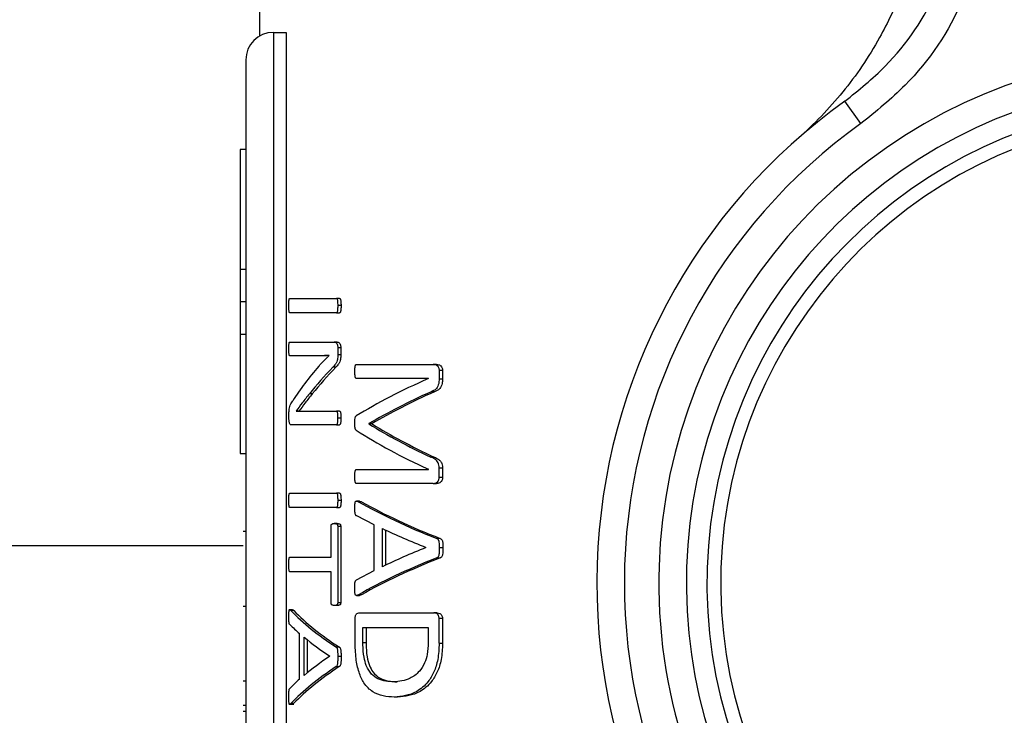
# Model space of a CAD drawing. Units: millimetres. Extents: x 5 to 415, y 5 to 292.
# Drawn here: x 124 to 127, y 214 to 216 of the extents above; entities that cross this region are included whole.
import ezdxf

# ---------------------------------------------------------------- set-up
doc = ezdxf.new("R2010")
doc.units = ezdxf.units.MM

msp = doc.modelspace()

# ---------------------------------------------------------------- linework, layer by layer
at = {"color": 7, "linetype": 'Continuous', "lineweight": 25}
for p, q in [((125.04985468, 216.20386247), (125.04985468, 216.12266651)), ((125.08831622, 216.13297224), (125.08831622, 212.9830594)), ((125.08831622, 216.13297224), (125.12384347, 216.13297224)), ((125.12384347, 216.13297224), (125.12384347, 213.01758763)), ((125.01139314, 216.05604917), (125.01139314, 212.94090292)), ((126.72988036, 215.87801979), (126.68519118, 215.94062999)), ((125.01139314, 215.80578865), (124.99600853, 215.80578865)), ((124.99600853, 215.80578865), (124.99600853, 215.47151372)), ((124.99600853, 215.47151372), (125.01139314, 215.47151372)), ((124.99600853, 215.47151372), (124.99600853, 215.38057919)), ((125.13417944, 215.38982104), (125.26490606, 215.38982104)), ((125.2733204, 215.38982104), (125.26490606, 215.38982104)), ((124.99600853, 215.38057919), (125.01139314, 215.38057919)), ((124.99600853, 215.38057919), (124.99600853, 215.28986992)), ((125.27751274, 215.36959713), (125.26908356, 215.36959713)), ((125.26490606, 215.34937322), (125.13417944, 215.34937322)), ((125.26490606, 215.34937322), (125.2733204, 215.34937322)), ((124.99600853, 215.28986992), (125.01139314, 215.28986992)), ((124.99600853, 215.28986992), (124.99600853, 214.95602251)), ((125.13417944, 215.26775531), (125.25872275, 215.26775531)), ((125.26711522, 215.26775531), (125.25872275, 215.26775531)), ((125.26827675, 215.25114281), (125.26827675, 215.23200233)), ((125.27670306, 215.25114281), (125.26827675, 215.25114281)), ((125.27670306, 215.25114281), (125.27670306, 215.23200233)), ((125.20906201, 215.2291132), (125.13417944, 215.2291132)), ((125.21728287, 215.2291132), (125.20906201, 215.2291132)), ((125.24392191, 215.22983548), (125.24392191, 215.23019662)), ((125.27670306, 215.23200233), (125.26827675, 215.23200233)), ((125.26303365, 215.19769392), (125.25465551, 215.19769392)), ((125.3206514, 215.20525294), (125.53456181, 215.20525294)), ((125.54405533, 215.20525294), (125.53456181, 215.20525294)), ((125.52139153, 215.16588855), (125.3206514, 215.16588855)), ((125.52139153, 215.16552741), (125.52139153, 215.16588855)), ((125.55143551, 215.18864044), (125.55143551, 215.16408284)), ((125.56100586, 215.18864044), (125.55143551, 215.18864044)), ((125.56100586, 215.16408284), (125.55143551, 215.16408284)), ((125.56100586, 215.18864044), (125.56100586, 215.16408284)), ((125.19725484, 215.12329883), (125.18910099, 215.12329883)), ((125.53831861, 215.128691), (125.52885081, 215.128691)), ((125.13192536, 215.05359857), (125.13192536, 215.06659966)), ((125.15186907, 215.07454476), (125.15186907, 215.07418362)), ((125.1599008, 215.07454476), (125.15186907, 215.07454476)), ((125.1599008, 215.07454476), (125.1599008, 215.07418362)), ((125.18308529, 215.07490591), (125.26442689, 215.07490591)), ((125.27283953, 215.07490591), (125.26442689, 215.07490591)), ((125.27718867, 215.05540428), (125.26876064, 215.05540428)), ((125.26442689, 215.0362638), (125.13786753, 215.0362638)), ((125.26442689, 215.0362638), (125.27283953, 215.0362638)), ((125.35553576, 215.03985027), (125.35553576, 215.03876684)), ((125.36428429, 215.03985027), (125.35553576, 215.03985027)), ((125.36428429, 215.03876684), (125.35553576, 215.03876684)), ((125.36428429, 215.03985027), (125.36428429, 215.03876684)), ((124.99600853, 214.95602251), (125.01139314, 214.95602251)), ((125.53779935, 214.94631469), (125.52833387, 214.94631469)), ((125.55143551, 214.88961552), (125.55143551, 214.91561769)), ((125.56100586, 214.91561769), (125.55143551, 214.91561769)), ((125.56100586, 214.91561769), (125.56100586, 214.88961552)), ((125.3206514, 214.91200628), (125.52139153, 214.91200628)), ((125.52139153, 214.91200628), (125.52139153, 214.91236742)), ((125.56100586, 214.88961552), (125.55143551, 214.88961552)), ((125.53456181, 214.87228075), (125.3206514, 214.87228075)), ((125.53456181, 214.87228075), (125.54405533, 214.87228075)), ((125.13417944, 214.84558124), (125.26490606, 214.84558124)), ((125.2733204, 214.84558124), (125.26490606, 214.84558124)), ((125.26490606, 214.80513342), (125.13417944, 214.80513342)), ((125.26490606, 214.80513342), (125.2733204, 214.80513342)), ((125.27751274, 214.82535733), (125.26908356, 214.82535733)), ((125.32914847, 214.82336201), (125.32053209, 214.82336201)), ((125.33477923, 214.82135984), (125.32614197, 214.82135984)), ((125.32914847, 214.82325782), (125.33477923, 214.82135984)), ((125.36998757, 214.75671556), (125.3211976, 214.78199544)), ((125.24955617, 214.6664552), (125.24955617, 214.75276795)), ((125.26711522, 214.76071306), (125.25872275, 214.76071306)), ((125.26827675, 214.75276795), (125.26827675, 214.53969464)), ((125.27670306, 214.75276795), (125.26827675, 214.75276795)), ((125.27670306, 214.75276795), (125.27670306, 214.53969464)), ((125.36998757, 214.62959386), (125.36998757, 214.75671556)), ((125.00370084, 214.73913231), (125.01139314, 214.73913231)), ((125.39293999, 214.64006695), (125.39293999, 214.74660361)), ((125.40183433, 214.74239124), (125.40183433, 214.64433702)), ((125.55460338, 214.71879573), (125.54506219, 214.71879573)), ((125.51476984, 214.69387699), (125.51476984, 214.69351585)), ((125.56234672, 214.69243243), (125.55277024, 214.69243243)), ((125.13417944, 214.6664552), (125.24955617, 214.6664552)), ((125.54479783, 214.66462455), (125.55433781, 214.66462455)), ((125.24955617, 214.62600739), (125.13417944, 214.62600739)), ((125.24955617, 214.53969464), (125.24955617, 214.62600739)), ((125.32046947, 214.60323055), (125.36998757, 214.62959386)), ((125.32036377, 214.55969827), (125.32897961, 214.55969827)), ((125.3345945, 214.56169931), (125.32595793, 214.56169931)), ((125.3345945, 214.56169931), (125.32897961, 214.55976662)), ((125.00370084, 214.52983795), (125.01139314, 214.52983795)), ((125.26711522, 214.53174953), (125.25872275, 214.53174953)), ((125.26827675, 214.53969464), (125.27670306, 214.53969464)), ((125.14209022, 214.51966719), (125.13153284, 214.51966719)), ((125.14514841, 214.51766502), (125.13716391, 214.51766502)), ((125.32724772, 214.5107784), (125.53638847, 214.5107784)), ((125.54589024, 214.5107784), (125.53638847, 214.5107784)), ((125.31684569, 214.43096619), (125.31684569, 214.49561047)), ((125.55143551, 214.42627136), (125.55143551, 214.49561047)), ((125.56100586, 214.49561047), (125.55143551, 214.49561047)), ((125.56100586, 214.49561047), (125.56100586, 214.42627136)), ((125.16150647, 214.32589904), (125.16150647, 214.45302075)), ((125.33863508, 214.47033058), (125.52087996, 214.47033058)), ((125.33863508, 214.4284382), (125.33863508, 214.47033058)), ((125.34731929, 214.47033058), (125.34731929, 214.4284382)), ((125.52087996, 214.47033058), (125.52087996, 214.42879935)), ((125.17455657, 214.33637214), (125.17455657, 214.44290879)), ((125.18266227, 214.43625974), (125.18266227, 214.34311228)), ((125.33863508, 214.4284382), (125.34731929, 214.4284382)), ((125.55143551, 214.42627136), (125.56100586, 214.42627136)), ((125.27283953, 214.41510092), (125.26442689, 214.41510092)), ((125.24619551, 214.39018218), (125.24619551, 214.38982104)), ((125.27751274, 214.38873761), (125.26908356, 214.38873761)), ((125.2642673, 214.36092974), (125.27267937, 214.36092974)), ((125.00370084, 214.32107345), (125.01139314, 214.32107345)), ((125.43400708, 214.31829014), (125.4249839, 214.31829014)), ((125.13154012, 214.25600346), (125.14512836, 214.25600346)), ((125.1450478, 214.2580045), (125.13706361, 214.2580045)), ((125.1450478, 214.2580045), (125.14199234, 214.25627288)), ((125.43533987, 214.27531433), (125.42631127, 214.27531433)), ((125.00370084, 214.25272162), (125.01139314, 214.25272162)), ((125.00370084, 214.23682585), (125.01139314, 214.23682585))]:
    msp.add_line(p, q, dxfattribs=at)
at = {"color": 8, "linetype": 'Continuous', "lineweight": 25}
msp.add_line((125.00370084, 214.69835686), (108.03062391, 214.69835686), dxfattribs=at)
at = {"color": 7, "linetype": 'Continuous', "lineweight": 25}
for centre, radius, start, end in [((125.08831622, 216.05604917), 0.07692308, 90, 180), ((127.64600853, 214.59451071), 1.48076923, 100.18403458, 256.19803202), ((127.64600853, 214.59451071), 1.40384615, 100.18403458, 256.19803202), ((127.64600853, 214.59451071), 1.65384615, 125.51804498, 230.86402162), ((127.64600853, 214.59451071), 1.34615385, 97.23212945, 259.14993715), ((127.64600853, 214.59451071), 1.57692308, 125.51804498, 230.86402162), ((127.64600853, 214.59451071), 1.30769231, 95.79661432, 260.58545228)]:
    msp.add_arc(centre, radius, start, end, dxfattribs=at)
for centre, major_axis, ratio, start_param, end_param in [((127.64600853, 214.78689043), (2.60384615, 0), 0.4427860697, 2.7749320198, 2.8631415138), ((127.64600853, 214.74127553), (2.60384615, 0), 0.4430107527, 2.7347949704, 2.8040418888), ((127.64600853, 214.74127553), (2.59615385, 0), 0.4430107527, 2.7335180878, 2.8030017475), ((127.64600853, 214.69673401), (2.60384615, 0), 0.3114224138, 2.5251726714, 2.6754895438), ((127.64600853, 214.64316043), (2.60384615, 0), 0.3203125, 2.5202346092, 2.6459217458), ((127.64600853, 214.64316043), (2.59615385, 0), 0.3203125, 2.5181116276, 2.6443189925), ((127.64600853, 215.45266013), (2.60384615, 0), 0.3342036554, 3.6372635614, 3.762609583), ((127.64600853, 215.45266013), (2.59615385, 0), 0.3342036554, 3.6388663147, 3.7647310326), ((127.64600853, 215.40224841), (2.60384615, 0), 0.3254310345, 3.6076957634, 3.7580126358), ((127.64600853, 215.16229518), (2.60384615, 0), 0.2883248731, 3.6129815585, 3.7735671002), ((127.64600853, 215.16229518), (2.59615385, 0), 0.2883248731, 3.6144924057, 3.7757381404), ((127.64600853, 215.10752706), (2.60384615, 0), 0.2765151515, 3.6666707149, 3.7536000538), ((127.64600853, 214.27419934), (2.60384615, 0), 0.2803030303, 2.5295852534, 2.6165145923), ((127.64600853, 214.21966798), (2.60384615, 0), 0.2893401015, 2.5097900907, 2.6703594158), ((127.64600853, 214.21966798), (2.59615385, 0), 0.2893401015, 2.5076198345, 2.6688491502), ((127.64600853, 214.7186077), (2.60384615, 0), 0.2883248731, 3.4125506694, 3.5577726527), ((127.64600853, 214.7186077), (2.59615385, 0), 0.2883248731, 3.4133738445, 3.5590826576), ((127.64600853, 214.66693846), (2.60384615, 0), 0.2745098039, 3.4086661806, 3.4455276439), ((127.64600853, 214.66957365), (2.60384615, 0), 0.2765151515, 3.4618501993, 3.540098972), ((127.64600853, 214.10660229), (2.60384615, 0), 0.2803030303, 2.7430863352, 2.8213351079), ((127.64600853, 214.05645877), (2.60384615, 0), 0.2893401015, 2.7255642886, 2.8707785821), ((127.64600853, 214.05645877), (2.59615385, 0), 0.2893401015, 2.7242548212, 2.8699558665), ((127.64600853, 214.10625877), (2.60384615, 0), 0.2818532819, 2.8376576633, 2.875094254)]:
    msp.add_ellipse(centre, major_axis=major_axis, ratio=ratio, start_param=start_param, end_param=end_param, dxfattribs=at)
for points, knots in [([(126.68519118, 215.94062999), (126.72397669, 215.97194144), (126.83024122, 216.05772857), (126.96015682, 216.24867086), (126.99251258, 216.42026688), (127.00868868, 216.50605542)], [0, 0, 0, 0, 0.2232533574, 0.6116695266, 1, 1, 1, 1]), ([(127.0850379, 216.49949729), (127.0673224, 216.40518961), (127.03189457, 216.21659102), (126.88923284, 216.00668427), (126.77248703, 215.9124213), (126.72988036, 215.87801979)], [0, 0, 0, 0, 0.388439233, 0.7768093555, 1, 1, 1, 1]), ([(126.8821471, 216.41001755), (126.87076746, 216.35611221), (126.84796866, 216.24811442), (126.77693332, 216.10090589), (126.68185513, 215.96126286), (126.59923638, 215.87636617), (126.55434179, 215.83687591), (126.55408581, 215.83665074)], [0, 0, 0, 0, 0.2120840965, 0.4249044187, 0.7086093062, 0.9983385304, 1, 1, 1, 1]), ([(125.13163352, 215.36959713), (125.13166855, 215.37318652), (125.1317218, 215.37864216), (125.13215087, 215.3847342), (125.13260223, 215.3876332), (125.13311292, 215.38912181), (125.1336605, 215.38973431), (125.13404459, 215.3897985), (125.13417944, 215.38982104)], [0, 0, 0, 0, 0.4282737063, 0.6509484318, 0.746576004, 0.8254505415, 0.9387194524, 1, 1, 1, 1]), ([(125.26908356, 215.36959713), (125.26899953, 215.37393629), (125.26888419, 215.37989158), (125.26783834, 215.38640457), (125.26681419, 215.3887087), (125.26586144, 215.38966486), (125.26520863, 215.38977158), (125.26490606, 215.38982104)], [0, 0, 0, 0, 0.5142306909, 0.7057558835, 0.8086797783, 0.9113246548, 1, 1, 1, 1]), ([(125.2733204, 215.38982104), (125.2737653, 215.38971671), (125.27455517, 215.38953149), (125.27557024, 215.38812445), (125.27649228, 215.38537602), (125.2773231, 215.37906953), (125.27743605, 215.37342791), (125.27751274, 215.36959713)], [0, 0, 0, 0, 0.1293671136, 0.2296771222, 0.3301988441, 0.5451918171, 1, 1, 1, 1]), ([(125.13417944, 215.34937322), (125.13388813, 215.34946915), (125.13340947, 215.34962677), (125.13280647, 215.35080828), (125.13229823, 215.35313331), (125.13174489, 215.35945555), (125.13168065, 215.36530564), (125.13163352, 215.36959713)], [0, 0, 0, 0, 0.1318385293, 0.2166331842, 0.3017920927, 0.4878111333, 1, 1, 1, 1]), ([(125.26490606, 215.34937322), (125.26540722, 215.34947749), (125.26621078, 215.34964467), (125.26721482, 215.35093775), (125.26805057, 215.35343696), (125.26890292, 215.35973611), (125.26900874, 215.36551286), (125.26908356, 215.36959713)], [0, 0, 0, 0, 0.1449869201, 0.2324721166, 0.3202380752, 0.5193955944, 1, 1, 1, 1]), ([(125.27751274, 215.36959713), (125.27745359, 215.3660059), (125.27736317, 215.36051596), (125.27664306, 215.3543783), (125.27586685, 215.35144644), (125.27495865, 215.34994944), (125.27407332, 215.3494284), (125.27347498, 215.34938455), (125.2733204, 215.34937322)], [0, 0, 0, 0, 0.4221736942, 0.6453789561, 0.7429760318, 0.826232041, 0.9551061031, 1, 1, 1, 1]), ([(125.13163352, 215.24861483), (125.13167697, 215.25257585), (125.13173766, 215.25810938), (125.13229564, 215.26430855), (125.13296173, 215.26672207), (125.13358888, 215.26757942), (125.13401794, 215.26770721), (125.13417944, 215.26775531)], [0, 0, 0, 0, 0.4951082325, 0.6916643493, 0.7957464398, 0.9231181686, 1, 1, 1, 1]), ([(125.13417944, 215.2291132), (125.13391001, 215.22925983), (125.13341138, 215.22953122), (125.13274837, 215.23101828), (125.13227294, 215.23339994), (125.131774, 215.23879108), (125.13163915, 215.24404048), (125.13163411, 215.24813669), (125.13163352, 215.24861483)], [0, 0, 0, 0, 0.1273568007, 0.2357046218, 0.3547358459, 0.4914427414, 0.9406377586, 1, 1, 1, 1]), ([(125.25872275, 215.26775531), (125.26019041, 215.26759896), (125.2624985, 215.26735308), (125.26547584, 215.26417565), (125.26713079, 215.25986052), (125.26813232, 215.25534992), (125.26823299, 215.25241739), (125.26827675, 215.25114281)], [0, 0, 0, 0, 0.33897295761, 0.53308077242, 0.72835584715, 0.88193370685, 1, 1, 1, 1]), ([(125.26711522, 215.26775531), (125.26858948, 215.2675988), (125.2709071, 215.26735276), (125.27389562, 215.26416973), (125.27555522, 215.25985338), (125.27655854, 215.25534435), (125.27665929, 215.25241539), (125.27670306, 215.25114281)], [0, 0, 0, 0, 0.3393592525, 0.533489222, 0.7287800514, 0.8821608567, 1, 1, 1, 1]), ([(125.24392191, 215.23019662), (125.2409059, 215.23007685), (125.23336506, 215.22977738), (125.22167274, 215.22923332), (125.21326591, 215.22915325), (125.20906201, 215.2291132)], [0, 0, 0, 0, 0.24994476318, 0.62492901381, 1, 1, 1, 1]), ([(125.21524078, 215.2002219), (125.21753387, 215.20283642), (125.22326848, 215.20937487), (125.23277941, 215.21925607), (125.24020721, 215.22630851), (125.24392191, 215.22983548)], [0, 0, 0, 0, 0.2498561427, 0.6248475402, 1, 1, 1, 1]), ([(125.24392191, 215.22985919), (125.24368813, 215.22984976), (125.23893035, 215.22965782), (125.22995094, 215.22923092), (125.22150589, 215.22915244), (125.21728287, 215.2291132)], [0, 0, 0, 0, 0.0251839374, 0.5125353074, 1, 1, 1, 1]), ([(125.26827675, 215.23200233), (125.26819452, 215.22757607), (125.2680639, 215.22054536), (125.2655566, 215.21145084), (125.26105619, 215.20416833), (125.25716108, 215.20022835), (125.25465551, 215.19769392)], [0, 0, 0, 0, 0.2482761222, 0.3943633316, 0.6104179962, 1, 1, 1, 1]), ([(125.27670306, 215.23200233), (125.27662061, 215.22757866), (125.27648963, 215.22055159), (125.27397748, 215.21146163), (125.26946169, 215.20417248), (125.26555145, 215.2002315), (125.26303365, 215.19769392)], [0, 0, 0, 0, 0.2480648448, 0.3940548234, 0.6098337951, 1, 1, 1, 1]), ([(125.31594412, 215.18611245), (125.31598853, 215.18912302), (125.31605772, 215.19381291), (125.31673333, 215.19922255), (125.3173317, 215.20218796), (125.31800004, 215.2038887), (125.31911185, 215.20504575), (125.32002961, 215.20516926), (125.3206514, 215.20525294)], [0, 0, 0, 0, 0.3631110697, 0.5656589576, 0.6760742253, 0.754654281, 0.8337756155, 1, 1, 1, 1]), ([(125.53456181, 215.20525294), (125.53742688, 215.20509368), (125.5416405, 215.20485945), (125.54693205, 215.20134576), (125.54957892, 215.19712674), (125.55118705, 215.19271764), (125.55135585, 215.18994769), (125.55143551, 215.18864044)], [0, 0, 0, 0, 0.3980747218, 0.5854449519, 0.7740992015, 0.8933891234, 1, 1, 1, 1]), ([(125.54405533, 215.20525294), (125.54692878, 215.20509388), (125.55115884, 215.20485973), (125.55647697, 215.20135279), (125.55914013, 215.19712919), (125.56075624, 215.19271644), (125.56092578, 215.18994798), (125.56100586, 215.18864044)], [0, 0, 0, 0, 0.3976693557, 0.5854162565, 0.7744684645, 0.8934817939, 1, 1, 1, 1]), ([(125.3206514, 215.16588855), (125.32006796, 215.16599619), (125.31914286, 215.16616686), (125.31800348, 215.16751208), (125.31704813, 215.17014414), (125.3161178, 215.1764355), (125.31601461, 215.18218461), (125.31594412, 215.18611245)], [0, 0, 0, 0, 0.1509819483, 0.2393931647, 0.3280386557, 0.5409107699, 1, 1, 1, 1]), ([(125.55143551, 215.16408284), (125.55127094, 215.15987684), (125.55099216, 215.15275178), (125.54809481, 215.14377863), (125.54323395, 215.1365856), (125.5365088, 215.13192085), (125.53127075, 215.12971164), (125.52885081, 215.128691)], [0, 0, 0, 0, 0.21689243, 0.3674199925, 0.5178162618, 0.7772351928, 1, 1, 1, 1]), ([(125.56100586, 215.16408284), (125.56084046, 215.15987655), (125.56056031, 215.15275172), (125.55765107, 215.14378262), (125.55277164, 215.13659048), (125.54601622, 215.13192323), (125.54075227, 215.1297129), (125.53831861, 215.128691)], [0, 0, 0, 0, 0.2167156257, 0.3670838371, 0.517315935, 0.7768423391, 1, 1, 1, 1]), ([(125.18910099, 215.12329883), (125.1856759, 215.11895238), (125.17882569, 215.11025943), (125.16619457, 215.09414474), (125.15749165, 215.0822375), (125.15186907, 215.07454476)], [0, 0, 0, 0, 0.26141554256, 0.52283351786, 1, 1, 1, 1]), ([(125.19725484, 215.12329883), (125.19381941, 215.1189537), (125.18694851, 215.11026341), (125.1742758, 215.09414858), (125.16554349, 215.08223995), (125.1599008, 215.07454476)], [0, 0, 0, 0, 0.2613449171, 0.5226922604, 1, 1, 1, 1]), ([(125.13192536, 215.06659966), (125.13197691, 215.07012297), (125.13206736, 215.0763056), (125.13339488, 215.08506386), (125.13672901, 215.09496983), (125.14006186, 215.10010652), (125.14245648, 215.1037972)], [0, 0, 0, 0, 0.1799478991, 0.3157689602, 0.5083850146, 1, 1, 1, 1]), ([(125.13786753, 215.0362638), (125.13698886, 215.03647775), (125.13545778, 215.03685057), (125.13368727, 215.04031989), (125.1325645, 215.0444254), (125.13202642, 215.04900309), (125.13195691, 215.05216374), (125.13192536, 215.05359857)], [0, 0, 0, 0, 0.3087047101, 0.5379199279, 0.7003042461, 0.8639477252, 1, 1, 1, 1]), ([(125.15186907, 215.07418362), (125.15433069, 215.07439679), (125.16049414, 215.07493053), (125.17081584, 215.07489875), (125.17899511, 215.07490352), (125.18308529, 215.07490591)], [0, 0, 0, 0, 0.2494984912, 0.6246989615, 1, 1, 1, 1]), ([(125.26876064, 215.05540428), (125.26871756, 215.05975964), (125.26866123, 215.06545349), (125.26751545, 215.07142398), (125.26661054, 215.0736064), (125.26557277, 215.07470657), (125.26482301, 215.074837), (125.26442689, 215.07490591)], [0, 0, 0, 0, 0.5151772419, 0.6735021976, 0.7779304616, 0.8826772403, 1, 1, 1, 1]), ([(125.26442689, 215.0362638), (125.26484047, 215.03635407), (125.26566846, 215.03653478), (125.26676396, 215.03811431), (125.2676576, 215.04046575), (125.26858519, 215.04579317), (125.26874937, 215.05100708), (125.26875956, 215.0549835), (125.26876064, 215.05540428)], [0, 0, 0, 0, 0.124302154, 0.2488508177, 0.3723728803, 0.5127880272, 0.9484436311, 1, 1, 1, 1]), ([(125.27283953, 215.07490591), (125.27327727, 215.07482411), (125.27407207, 215.0746756), (125.27513823, 215.07342498), (125.27601602, 215.07113161), (125.27700449, 215.06562133), (125.27717773, 215.06002078), (125.2771876, 215.05585462), (125.27718867, 215.05540428)], [0, 0, 0, 0, 0.128950001, 0.2341290068, 0.3395664116, 0.4995961997, 0.945908501, 1, 1, 1, 1]), ([(125.27718867, 215.05540428), (125.27714928, 215.05244363), (125.27708926, 215.04793185), (125.27650414, 215.04240127), (125.27565228, 215.03909866), (125.2745372, 215.03702352), (125.27352467, 215.03630985), (125.27296598, 215.0362723), (125.27283953, 215.0362638)], [0, 0, 0, 0, 0.3616629963, 0.5511449541, 0.691105305, 0.8314300037, 0.9618477252, 1, 1, 1, 1]), ([(125.31594412, 215.04129483), (125.31597971, 215.0459653), (125.31602649, 215.05210502), (125.31758005, 215.05825236), (125.31872731, 215.06042133), (125.31952856, 215.06091425), (125.31992412, 215.0611576)], [0, 0, 0, 0, 0.5825746759, 0.7658427992, 0.8844033346, 1, 1, 1, 1]), ([(125.31992412, 215.02143206), (125.31929179, 215.02194041), (125.31825009, 215.02277785), (125.31697306, 215.0262093), (125.31614595, 215.03241861), (125.3160232, 215.03781702), (125.31594412, 215.04129483)], [0, 0, 0, 0, 0.1875292267, 0.3089346312, 0.5547953595, 1, 1, 1, 1]), ([(125.55143551, 214.91561769), (125.55131679, 214.91843373), (125.55110019, 214.92357155), (125.54878246, 214.93074118), (125.54316261, 214.93875863), (125.53577605, 214.94305461), (125.53005926, 214.94555888), (125.52833387, 214.94631469)], [0, 0, 0, 0, 0.1544660418, 0.2818203727, 0.4389081748, 0.8306568886, 1, 1, 1, 1]), ([(125.53779935, 214.94631469), (125.5421073, 214.94440085), (125.54857865, 214.9415259), (125.55587483, 214.93479995), (125.55939084, 214.92822213), (125.56082898, 214.9217544), (125.56095273, 214.91746092), (125.56100586, 214.91561769)], [0, 0, 0, 0, 0.4186532437, 0.6288967351, 0.7632691847, 0.8983697175, 1, 1, 1, 1]), ([(125.31594412, 214.89214351), (125.31602093, 214.89573515), (125.31613751, 214.90118676), (125.31696041, 214.90728982), (125.31789663, 214.91022014), (125.31909666, 214.91172379), (125.32006459, 214.91189966), (125.3206514, 214.91200628)], [0, 0, 0, 0, 0.4262250439, 0.646951616, 0.7460239738, 0.8460278694, 1, 1, 1, 1]), ([(125.3206514, 214.87228075), (125.32016007, 214.87238008), (125.31927695, 214.87255863), (125.31812986, 214.87393786), (125.31705816, 214.87678343), (125.31612321, 214.88299102), (125.31601484, 214.88852945), (125.31594412, 214.89214351)], [0, 0, 0, 0, 0.1301651084, 0.2339562195, 0.3380567568, 0.5680537941, 1, 1, 1, 1]), ([(125.53456181, 214.87228075), (125.53790217, 214.87262069), (125.54288598, 214.87312788), (125.54821803, 214.87791318), (125.55051246, 214.882363), (125.55132926, 214.88620884), (125.55140603, 214.88867042), (125.55143551, 214.88961552)], [0, 0, 0, 0, 0.45499360162, 0.67885173785, 0.80116144515, 0.92365740873, 1, 1, 1, 1]), ([(125.56100586, 214.88961552), (125.56091964, 214.88796661), (125.56074678, 214.88466097), (125.5591304, 214.88006382), (125.5558205, 214.87591187), (125.55065605, 214.87264593), (125.54636696, 214.87240864), (125.54405533, 214.87228075)], [0, 0, 0, 0, 0.1321373473, 0.2649017843, 0.414851083, 0.6846312382, 1, 1, 1, 1]), ([(125.13163352, 214.82535733), (125.13166855, 214.82894672), (125.1317218, 214.83440236), (125.13215087, 214.8404944), (125.13260223, 214.8433934), (125.13311292, 214.84488201), (125.1336605, 214.84549451), (125.13404459, 214.8455587), (125.13417944, 214.84558124)], [0, 0, 0, 0, 0.4282737063, 0.6509484318, 0.746576004, 0.8254505415, 0.9387194524, 1, 1, 1, 1]), ([(125.26908356, 214.82535733), (125.26899953, 214.8296965), (125.26888419, 214.83565178), (125.26783834, 214.84216477), (125.26681419, 214.8444689), (125.26586144, 214.84542507), (125.26520863, 214.84553178), (125.26490606, 214.84558124)], [0, 0, 0, 0, 0.5142306909, 0.7057558835, 0.8086797783, 0.9113246548, 1, 1, 1, 1]), ([(125.2733204, 214.84558124), (125.2737653, 214.84547691), (125.27455517, 214.84529169), (125.27557024, 214.84388465), (125.27649228, 214.84113622), (125.2773231, 214.83482973), (125.27743605, 214.82918811), (125.27751274, 214.82535733)], [0, 0, 0, 0, 0.1293671136, 0.2296771222, 0.3301988441, 0.5451918171, 1, 1, 1, 1]), ([(125.13417944, 214.80513342), (125.13388813, 214.80522935), (125.13340947, 214.80538697), (125.13280647, 214.80656848), (125.13229823, 214.80889352), (125.13174489, 214.81521576), (125.13168065, 214.82106585), (125.13163352, 214.82535733)], [0, 0, 0, 0, 0.1318385293, 0.2166331842, 0.3017920927, 0.4878111333, 1, 1, 1, 1]), ([(125.26490606, 214.80513342), (125.26540722, 214.80523769), (125.26621078, 214.80540487), (125.26721482, 214.80669795), (125.26805057, 214.80919717), (125.26890292, 214.81549632), (125.26900874, 214.82127306), (125.26908356, 214.82535733)], [0, 0, 0, 0, 0.1449869201, 0.2324721166, 0.3202380752, 0.5193955944, 1, 1, 1, 1]), ([(125.27751274, 214.82535733), (125.27745359, 214.8217661), (125.27736317, 214.81627616), (125.27664306, 214.8101385), (125.27586685, 214.80720664), (125.27495865, 214.80570964), (125.27407332, 214.80518861), (125.27347498, 214.80514475), (125.2733204, 214.80513342)], [0, 0, 0, 0, 0.4221736942, 0.6453789561, 0.7429760318, 0.826232041, 0.9551061031, 1, 1, 1, 1]), ([(125.31594412, 214.8043862), (125.31591226, 214.80891919), (125.315874, 214.81436334), (125.31696619, 214.82002355), (125.31770766, 214.82182469), (125.31881291, 214.82306113), (125.32169179, 214.82384543), (125.32418519, 214.82245277), (125.32614197, 214.82135984)], [0, 0, 0, 0, 0.3569756106, 0.4287307279, 0.4890974253, 0.5494642592, 0.6464274553, 1, 1, 1, 1]), ([(125.3211976, 214.78199544), (125.32047672, 214.78238765), (125.31923963, 214.78306072), (125.31775581, 214.78540352), (125.31668328, 214.7887714), (125.31597081, 214.79527027), (125.31595494, 214.80069022), (125.31594412, 214.8043862)], [0, 0, 0, 0, 0.1742729371, 0.2990660698, 0.423138892, 0.6066253372, 1, 1, 1, 1]), ([(125.24955617, 214.75276795), (125.2495826, 214.75339836), (125.24963536, 214.75465687), (125.25002511, 214.75641509), (125.25075518, 214.7580398), (125.25324533, 214.76026123), (125.25600498, 214.76065764), (125.25832546, 214.76070496), (125.25872275, 214.76071306)], [0, 0, 0, 0, 0.0708168396, 0.1413748602, 0.221696079, 0.3442061821, 0.8877199576, 1, 1, 1, 1]), ([(125.25872275, 214.76071306), (125.26011492, 214.76061124), (125.26267092, 214.7604243), (125.26556635, 214.75941347), (125.26718091, 214.75769537), (125.26780151, 214.75634756), (125.26819287, 214.75466077), (125.26824877, 214.75339927), (125.26827675, 214.75276795)], [0, 0, 0, 0, 0.3858263763, 0.7083740345, 0.7909613225, 0.8606745012, 0.9302737372, 1, 1, 1, 1]), ([(125.26711522, 214.76071306), (125.26851144, 214.76061102), (125.27107943, 214.76042336), (125.27398819, 214.75941417), (125.27561033, 214.75768525), (125.27623034, 214.75633322), (125.27662014, 214.75464976), (125.27667548, 214.75339392), (125.27670306, 214.75276795)], [0, 0, 0, 0, 0.3856447175, 0.7092939052, 0.7916983731, 0.8613655223, 0.9308984535, 1, 1, 1, 1]), ([(125.55277024, 214.69243243), (125.55285356, 214.69792982), (125.5529617, 214.70506553), (125.55112629, 214.71278079), (125.54940663, 214.71606808), (125.54727037, 214.71768776), (125.54573635, 214.71845747), (125.54506219, 214.71879573)], [0, 0, 0, 0, 0.4969358016, 0.6450319537, 0.7508716022, 0.8905163323, 1, 1, 1, 1]), ([(125.55460338, 214.71879573), (125.55592736, 214.71816747), (125.55798408, 214.7171915), (125.56034193, 214.71376822), (125.56195571, 214.70816902), (125.5622915, 214.70073189), (125.56232995, 214.69495331), (125.56234672, 214.69243243)], [0, 0, 0, 0, 0.2099001535, 0.3260684882, 0.4684135441, 0.7680973593, 1, 1, 1, 1]), ([(125.54479783, 214.66462455), (125.54585925, 214.66505346), (125.54775184, 214.66581824), (125.5500628, 214.66864159), (125.55173312, 214.67280403), (125.55282988, 214.68093395), (125.5527947, 214.68771571), (125.55277024, 214.69243243)], [0, 0, 0, 0, 0.1595554374, 0.2845016482, 0.4095012039, 0.5893075783, 1, 1, 1, 1]), ([(125.56234672, 214.69243243), (125.5623281, 214.6888093), (125.5622965, 214.68266251), (125.56176962, 214.67494167), (125.56026625, 214.66985497), (125.5580995, 214.66652504), (125.5559437, 214.6651608), (125.55462557, 214.66472064), (125.55433781, 214.66462455)], [0, 0, 0, 0, 0.3164146617, 0.5368118621, 0.6691288075, 0.8021868111, 0.9568156436, 1, 1, 1, 1]), ([(125.13163352, 214.64623129), (125.13166855, 214.64982068), (125.1317218, 214.65527633), (125.13215087, 214.66136836), (125.13260223, 214.66426736), (125.13311292, 214.66575597), (125.1336605, 214.66636847), (125.13404459, 214.66643267), (125.13417944, 214.6664552)], [0, 0, 0, 0, 0.4282737063, 0.6509484318, 0.746576004, 0.8254505415, 0.9387194524, 1, 1, 1, 1]), ([(125.13417944, 214.62600739), (125.13388813, 214.62610331), (125.13340947, 214.62626093), (125.13280647, 214.62744245), (125.13229823, 214.62976748), (125.13174489, 214.63608972), (125.13168065, 214.64193981), (125.13163352, 214.64623129)], [0, 0, 0, 0, 0.1318385293, 0.2166331842, 0.3017920927, 0.4878111333, 1, 1, 1, 1]), ([(125.31594412, 214.57939523), (125.31597966, 214.58348303), (125.31603381, 214.58970994), (125.31658342, 214.59677283), (125.31750649, 214.59997062), (125.31874832, 214.60174268), (125.3197738, 214.60262917), (125.32046947, 214.60323055)], [0, 0, 0, 0, 0.43246571111, 0.6587701926, 0.74165455624, 0.82474188398, 1, 1, 1, 1]), ([(125.32595793, 214.56169931), (125.32403627, 214.56062368), (125.32166568, 214.55929676), (125.31887581, 214.55992729), (125.31773404, 214.56103008), (125.31685707, 214.56303265), (125.31597546, 214.56791363), (125.31597945, 214.57359778), (125.31595175, 214.57814364), (125.31594412, 214.57939523)], [0, 0, 0, 0, 0.3425674318, 0.4225977388, 0.4902293577, 0.5582875511, 0.6389023826, 0.9005810829, 1, 1, 1, 1]), ([(125.25872275, 214.53174953), (125.25718845, 214.53176767), (125.25483369, 214.53179552), (125.25213764, 214.53284131), (125.25077796, 214.53438985), (125.2500321, 214.53598221), (125.24962378, 214.53784188), (125.24957615, 214.539147), (125.24955617, 214.53969464)], [0, 0, 0, 0, 0.4324889598, 0.6637640247, 0.7694679141, 0.8538609063, 0.9386785611, 1, 1, 1, 1]), ([(125.26827675, 214.53969464), (125.26824878, 214.53906224), (125.26819296, 214.53779988), (125.26778332, 214.53604424), (125.26696752, 214.53431731), (125.26396125, 214.53150537), (125.26108376, 214.53163949), (125.25872275, 214.53174953)], [0, 0, 0, 0, 0.0697082878, 0.1391472379, 0.2174563137, 0.3579141564, 1, 1, 1, 1]), ([(125.27670306, 214.53969464), (125.27667502, 214.53906251), (125.27661905, 214.53780069), (125.27620823, 214.53604556), (125.27539013, 214.53431861), (125.2723731, 214.53150496), (125.26948516, 214.53163929), (125.26711522, 214.53174953)], [0, 0, 0, 0, 0.0696456429, 0.139021805, 0.2173041152, 0.3576934092, 1, 1, 1, 1]), ([(125.13163352, 214.50069139), (125.13161527, 214.50520972), (125.13159344, 214.51061206), (125.13217933, 214.516282), (125.13257588, 214.5181052), (125.13316306, 214.51933067), (125.13447885, 214.52006709), (125.13584928, 214.51892027), (125.13692171, 214.51789628), (125.13716391, 214.51766502)], [0, 0, 0, 0, 0.3712617819, 0.4438979223, 0.5046960608, 0.5656384798, 0.6533051408, 0.9217045415, 1, 1, 1, 1]), ([(125.14209022, 214.5195465), (125.14287054, 214.51927155), (125.14389827, 214.51890944), (125.14490586, 214.51790646), (125.14514841, 214.51766502)], [0, 0, 0, 0, 0.7592781203, 1, 1, 1, 1]), ([(125.31684569, 214.49561047), (125.31691359, 214.49700861), (125.31704903, 214.49979753), (125.31810141, 214.50363207), (125.31961133, 214.50731525), (125.32277244, 214.51042992), (125.32544725, 214.5106382), (125.32724772, 214.5107784)], [0, 0, 0, 0, 0.1354855145, 0.2702570981, 0.4297950287, 0.6161836944, 1, 1, 1, 1]), ([(125.55143551, 214.49561047), (125.55134807, 214.4969093), (125.55117372, 214.49949901), (125.54961283, 214.50370718), (125.54698169, 214.50789401), (125.54214219, 214.51045435), (125.53856572, 214.51065578), (125.53638847, 214.5107784)], [0, 0, 0, 0, 0.11787880712, 0.23503494643, 0.4441285414, 0.66160047177, 1, 1, 1, 1]), ([(125.54589024, 214.5107784), (125.54852395, 214.51063618), (125.55233022, 214.51043065), (125.55704672, 214.50720007), (125.55932832, 214.50334179), (125.56077579, 214.49936665), (125.56093361, 214.49679002), (125.56100586, 214.49561047)], [0, 0, 0, 0, 0.404736038, 0.5849294794, 0.7663146795, 0.8930217927, 1, 1, 1, 1]), ([(125.13447562, 214.47830063), (125.13408021, 214.47869985), (125.13340126, 214.47938535), (125.13261146, 214.48172525), (125.13202903, 214.48508933), (125.13164892, 214.49157577), (125.13163972, 214.49702229), (125.13163352, 214.50069139)], [0, 0, 0, 0, 0.1675198307, 0.2876499494, 0.4068338288, 0.6004089453, 1, 1, 1, 1]), ([(125.42631127, 214.27531433), (125.40553946, 214.27707621), (125.37482575, 214.27968135), (125.34257635, 214.31050253), (125.32668401, 214.34400735), (125.31800768, 214.38486092), (125.31724828, 214.41499232), (125.31684569, 214.43096619)], [0, 0, 0, 0, 0.3887797735, 0.5748590299, 0.7104706399, 0.8465088174, 1, 1, 1, 1]), ([(125.4249839, 214.31829014), (125.40984364, 214.31921403), (125.38802363, 214.32054553), (125.3624044, 214.33831966), (125.34851557, 214.35941309), (125.34039487, 214.38920341), (125.33873003, 214.41238317), (125.33864816, 214.42622701), (125.33863508, 214.4284382)], [0, 0, 0, 0, 0.3742969159, 0.5394332664, 0.7064272254, 0.8227593252, 0.9716903376, 1, 1, 1, 1]), ([(125.34731929, 214.4284382), (125.34772601, 214.41458022), (125.34840466, 214.39145668), (125.35620047, 214.36314947), (125.3683702, 214.3414754), (125.39374801, 214.32071112), (125.4177396, 214.31926838), (125.43400708, 214.31829014)], [0, 0, 0, 0, 0.1749236397, 0.2918789811, 0.4084667474, 0.5989113627, 1, 1, 1, 1]), ([(125.52087996, 214.42879935), (125.52049584, 214.4173573), (125.51980512, 214.39678271), (125.51067108, 214.36821763), (125.49438723, 214.3434002), (125.4643544, 214.3217211), (125.44019277, 214.31961552), (125.4249839, 214.31829014)], [0, 0, 0, 0, 0.1467442852, 0.2638690524, 0.4122122895, 0.630009057, 1, 1, 1, 1]), ([(125.55143551, 214.42627136), (125.5508451, 214.41067103), (125.54976088, 214.38202252), (125.53781542, 214.34471059), (125.5178252, 214.31237036), (125.47935055, 214.28094943), (125.44722715, 214.27753652), (125.42631127, 214.27531433)], [0, 0, 0, 0, 0.1531176514, 0.2811859709, 0.4087240683, 0.6150139862, 1, 1, 1, 1]), ([(125.56100586, 214.42627136), (125.56041415, 214.41069121), (125.55932719, 214.38207042), (125.54735644, 214.34478975), (125.52731085, 214.3124482), (125.48866358, 214.28096282), (125.45637807, 214.27754287), (125.43533987, 214.27531433)], [0, 0, 0, 0, 0.152791586, 0.2806787851, 0.4080340996, 0.6142575253, 1, 1, 1, 1]), ([(125.26908356, 214.38873761), (125.26913446, 214.39420549), (125.26920143, 214.40139938), (125.26806234, 214.4093149), (125.26687009, 214.41275539), (125.26557093, 214.41417275), (125.26469808, 214.4148809), (125.26442689, 214.41510092)], [0, 0, 0, 0, 0.5136949035, 0.6758508163, 0.7838061312, 0.9328284708, 1, 1, 1, 1]), ([(125.27283953, 214.41510092), (125.27351672, 214.41454659), (125.27463336, 214.41363253), (125.27604219, 214.41096476), (125.27699683, 214.40653297), (125.27751781, 214.39891065), (125.27751469, 214.39263776), (125.27751274, 214.38873761)], [0, 0, 0, 0, 0.1658717431, 0.2735102288, 0.4048563985, 0.629972149, 1, 1, 1, 1]), ([(125.2642673, 214.36092974), (125.26499509, 214.36143877), (125.2662418, 214.36231076), (125.26760136, 214.36545275), (125.26859035, 214.3699369), (125.26908153, 214.37790874), (125.26908277, 214.38452962), (125.26908356, 214.38873761)], [0, 0, 0, 0, 0.1659075311, 0.2842036179, 0.4019824347, 0.619922054, 1, 1, 1, 1]), ([(125.27751274, 214.38873761), (125.2775011, 214.38511652), (125.27748062, 214.37874377), (125.27714861, 214.37085108), (125.27612396, 214.36568731), (125.27476662, 214.36255137), (125.27349694, 214.36136406), (125.27277666, 214.36098142), (125.27267937, 214.36092974)], [0, 0, 0, 0, 0.3272108802, 0.575857697, 0.7054815047, 0.8360778742, 0.9778602738, 1, 1, 1, 1]), ([(125.13163352, 214.27570042), (125.13165289, 214.27979095), (125.13168225, 214.28599109), (125.13197489, 214.29300131), (125.13246834, 214.29625538), (125.13314848, 214.29804329), (125.13370964, 214.29894157), (125.13408082, 214.29953574)], [0, 0, 0, 0, 0.440230446, 0.6672709339, 0.7511313384, 0.8353879283, 1, 1, 1, 1]), ([(125.13706361, 214.2580045), (125.13592538, 214.25677662), (125.13456538, 214.25530951), (125.13299365, 214.25650588), (125.13244212, 214.2578535), (125.13201493, 214.26015089), (125.13158992, 214.26611398), (125.13161443, 214.27150206), (125.13163352, 214.27570042)], [0, 0, 0, 0, 0.357330481, 0.4269513939, 0.4972496071, 0.5579717068, 0.6555752278, 1, 1, 1, 1])]:
    msp.add_open_spline(points, degree=3, knots=knots, dxfattribs=at)

doc.saveas('drawing.dxf')
